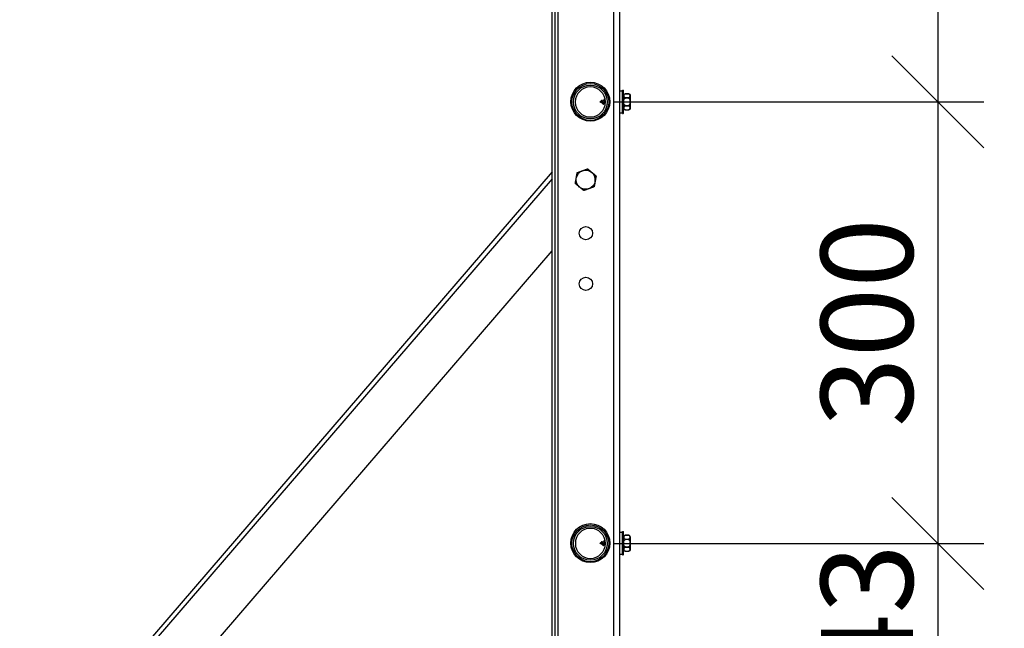
# Model space of a CAD drawing. Units: millimetres. Extents: x 28280 to 34580, y 37227 to 41682.
# Drawn here: x 31581 to 32116, y 40575 to 40905 of the extents above; entities that cross this region are included whole.
import ezdxf

# ---------------------------------------------------------------- set-up
doc = ezdxf.new("R2010")
doc.units = ezdxf.units.MM
doc.layers.add('Visible', color=7, linetype='Continuous', lineweight=35, true_color=0x22346e)
doc.styles.add('SPDS', font='CS_Gost2304.shx')
doc.dimstyles.new('1-20', dxfattribs={"dimscale": 100, "dimtxt": 2.5, "dimasz": 2.5, "dimexe": 1.25, "dimexo": 0.625, "dimtad": 1, "dimdec": 0, "dimlfac": 0.2, "dimrnd": 0.001, "dimdsep": 46, "dimtxsty": 'SPDS', "dimblk": 'OBLIQUE', "dimcen": 2.5, "dimdle": 2, "dimclrd": 256, "dimclre": 256, "dimadec": 0, "dimazin": 2, "dimtfac": 1, "dimtdec": 0, "dimtmove": 1, "dimatfit": 3, "dimldrblk": 'DOT', "dimfxl": 1.25, "dimtolj": 1, "dimtzin": 0, "dimlwd": -1, "dimlwe": -1, "dimarcsym": 0})

# ---------------------------------------------------------------- blocks, each defined once
blk = doc.blocks.new('_Oblique')
at = {"color": 0, "linetype": 'ByBlock', "lineweight": -2}
blk.add_line((-0.5, -0.5), (0.5, 0.5), dxfattribs=at)
blk = doc.blocks.new('*D19')
at = {"ltscale": 26.666667, "transparency": 16777216}
for p, q in [((32185.94, 41400.93), (32185.94, 40360.93)), ((31905.91, 41360.93), (32210.94, 41360.93)), ((31919.27, 40400.93), (32210.94, 40400.93))]:
    blk.add_line(p, q, dxfattribs=at)
at = {"layer": 'Defpoints', "color": 0, "ltscale": 26.666667, "transparency": 16777216}
for p in [(31893.41, 41360.93), (31906.77, 40400.93), (32185.94, 40400.93)]:
    blk.add_point(p, dxfattribs=at)
at = {"ltscale": 26.666667, "transparency": 16777216, "xscale": 50, "yscale": 50, "zscale": 50}
for p, rotation in [((32185.94, 41360.93), 90), ((32185.94, 40400.93), 270)]:
    blk.add_blockref('_Oblique', p, dxfattribs=dict(at, rotation=rotation))
at = {"color": 0, "lineweight": 15, "ltscale": 26.666667, "transparency": 16777216, "insert": (32146.51, 40880.93), "char_height": 50, "attachment_point": 5, "rotation": 90, "style": 'SPDS'}
blk.add_mtext('\\A1;1200', dxfattribs=at)
blk = doc.blocks.new('_Dot')
at = {"color": 0, "linetype": 'ByBlock', "lineweight": -2}
blk.add_line((-0.5, 0), (-1, 0), dxfattribs=at)
at = {"color": 0, "linetype": 'ByBlock', "const_width": 0.5}
blk.add_lwpolyline([(-0.25, 0, 1), (0.25, 0, 1)], format="xyb", close=True, dxfattribs=at)
blk = doc.blocks.new('*D22')
at = {"ltscale": 26.666667, "transparency": 16777216}
for p, q in [((32079.65, 40900.83), (32079.65, 40580.79)), ((31903.27, 40860.83), (32104.65, 40860.83)), ((31903.27, 40620.79), (32104.65, 40620.79))]:
    blk.add_line(p, q, dxfattribs=at)
at = {"layer": 'Defpoints', "color": 0, "ltscale": 26.666667, "transparency": 16777216}
for p in [(31890.77, 40860.83), (31890.77, 40620.79), (32079.65, 40620.79)]:
    blk.add_point(p, dxfattribs=at)
at = {"ltscale": 26.666667, "transparency": 16777216, "xscale": 50, "yscale": 50, "zscale": 50}
for p, rotation in [((32079.65, 40860.83), 90), ((32079.65, 40620.79), 270)]:
    blk.add_blockref('_Oblique', p, dxfattribs=dict(at, rotation=rotation))
at = {"color": 0, "lineweight": 15, "ltscale": 26.666667, "transparency": 16777216, "insert": (32041.12, 40740.81), "char_height": 50, "attachment_point": 5, "rotation": 90, "style": 'SPDS'}
blk.add_mtext('\\A1;300', dxfattribs=at)
blk = doc.blocks.new('*D23')
at = {"ltscale": 26.666667, "transparency": 16777216}
for p, q in [((32079.65, 40660.79), (32079.65, 40466.51)), ((31903.27, 40620.79), (32104.65, 40620.79)), ((31903.27, 40506.51), (32104.65, 40506.51))]:
    blk.add_line(p, q, dxfattribs=at)
at = {"layer": 'Defpoints', "color": 0, "ltscale": 26.666667, "transparency": 16777216}
for p in [(31890.77, 40620.79), (31890.77, 40506.51), (32079.65, 40506.51)]:
    blk.add_point(p, dxfattribs=at)
at = {"ltscale": 26.666667, "transparency": 16777216, "xscale": 50, "yscale": 50, "zscale": 50}
for p, rotation in [((32079.65, 40620.79), 90), ((32079.65, 40506.51), 270)]:
    blk.add_blockref('_Oblique', p, dxfattribs=dict(at, rotation=rotation))
at = {"color": 0, "lineweight": 15, "ltscale": 26.666667, "transparency": 16777216, "insert": (32041.12, 40563.65), "char_height": 50, "attachment_point": 5, "rotation": 90, "style": 'SPDS'}
blk.add_mtext('\\A1;143', dxfattribs=at)
blk = doc.blocks.new('*D25')
at = {"ltscale": 26.666667, "transparency": 16777216}
for p, q in [((32079.65, 41140.86), (32079.65, 40820.83)), ((31903.27, 41100.86), (32104.65, 41100.86)), ((31903.27, 40860.83), (32104.65, 40860.83))]:
    blk.add_line(p, q, dxfattribs=at)
at = {"layer": 'Defpoints', "color": 0, "ltscale": 26.666667, "transparency": 16777216}
for p in [(31890.77, 41100.86), (31890.77, 40860.83), (32079.65, 40860.83)]:
    blk.add_point(p, dxfattribs=at)
at = {"ltscale": 26.666667, "transparency": 16777216, "xscale": 50, "yscale": 50, "zscale": 50}
for p, rotation in [((32079.65, 41100.86), 90), ((32079.65, 40860.83), 270)]:
    blk.add_blockref('_Oblique', p, dxfattribs=dict(at, rotation=rotation))
at = {"color": 0, "lineweight": 15, "ltscale": 26.666667, "transparency": 16777216, "insert": (32041.12, 40980.84), "char_height": 50, "attachment_point": 5, "rotation": 90, "style": 'SPDS'}
blk.add_mtext('\\A1;300', dxfattribs=at)

msp = doc.modelspace()

# ---------------------------------------------------------------- linework, layer by layer
at = {"layer": 'Visible', "color": 159, "lineweight": 25, "true_color": 0x22346e}
for p, q in [((31873.17, 41360.93), (31873.17, 40456.93)), ((31903.57, 40400.93), (31903.57, 41360.93)), ((31906.77, 40400.93), (31906.77, 41360.93)), ((31869.97, 40460.13), (31869.97, 41357.73)), ((31871.57, 40460.13), (31871.57, 41357.73)), ((31898.61, 40862.47), (31898.74, 40862.47)), ((31900.44, 40863.29), (31900.6, 40863.29)), ((31901.1, 40862.5), (31901.23, 40862.5)), ((31906.82, 40854.8), (31906.82, 40866.86)), ((31906.82, 40866.86), (31908.25, 40866.86)), ((31908.25, 40866.86), (31908.25, 40854.8)), ((31908.3, 40854.48), (31908.3, 40867.18)), ((31908.3, 40867.18), (31908.56, 40867.18)), ((31908.56, 40867.18), (31908.56, 40854.48)), ((31908.82, 40866.92), (31908.56, 40867.18)), ((31908.82, 40854.73), (31908.82, 40866.92)), ((31909.88, 40865.15), (31909.88, 40865.15)), ((31911.44, 40865.15), (31909.88, 40865.15)), ((31909.88, 40865.15), (31911.44, 40865.15)), ((31909.88, 40862.87), (31909.88, 40863.11)), ((31909.88, 40863.11), (31911.44, 40863.11)), ((31911.44, 40862.87), (31909.88, 40862.87)), ((31911.44, 40865.15), (31911.44, 40865.15)), ((31911.44, 40862.87), (31911.44, 40863.11)), ((31896.22, 40860.98), (31896.51, 40861.1)), ((31896.22, 40860.67), (31896.22, 40860.98)), ((31896.22, 40860.67), (31897.3, 40860.23)), ((31896.51, 40861.1), (31896.66, 40861.36)), ((31897.34, 40861.44), (31898.21, 40861.8)), ((31897.73, 40859.6), (31897.99, 40859.6)), ((31898.13, 40859.88), (31898.84, 40859.59)), ((31900.63, 40859.15), (31900.86, 40859.15)), ((31909.88, 40858.55), (31909.88, 40858.78)), ((31909.88, 40858.78), (31911.44, 40858.78)), ((31911.44, 40858.55), (31909.88, 40858.55)), ((31911.44, 40858.55), (31911.44, 40858.78)), ((31912.48, 40860.83), (31912.5, 40860.83)), ((31906.82, 40854.8), (31908.25, 40854.8)), ((31908.3, 40854.48), (31908.56, 40854.48)), ((31908.82, 40854.73), (31908.56, 40854.48)), ((31909.88, 40856.5), (31909.88, 40856.51)), ((31909.88, 40856.51), (31911.44, 40856.51)), ((31909.88, 40856.5), (31911.44, 40856.5)), ((31911.44, 40856.5), (31911.44, 40856.51)), ((31869.97, 40822.71), (31580.51, 40486.42)), ((31869.97, 40819.03), (31583.48, 40486.2)), ((31612.81, 40481.03), (31869.97, 40779.78)), ((31906.82, 40614.83), (31906.82, 40626.9)), ((31906.82, 40626.9), (31908.26, 40626.9)), ((31908.26, 40626.9), (31908.26, 40614.83)), ((31908.31, 40614.52), (31908.31, 40627.22)), ((31908.31, 40627.22), (31908.56, 40627.22)), ((31908.56, 40627.22), (31908.56, 40614.52)), ((31908.82, 40626.96), (31908.56, 40627.22)), ((31908.82, 40614.77), (31908.82, 40626.96)), ((31896.51, 40621.14), (31896.66, 40621.4)), ((31897.34, 40621.48), (31898.21, 40621.84)), ((31898.61, 40622.51), (31898.75, 40622.51)), ((31900.44, 40623.33), (31900.6, 40623.33)), ((31901.11, 40622.54), (31901.23, 40622.54)), ((31909.88, 40625.19), (31909.88, 40625.19)), ((31911.44, 40625.19), (31909.88, 40625.19)), ((31909.88, 40625.19), (31911.44, 40625.19)), ((31909.88, 40622.91), (31909.88, 40623.15)), ((31909.88, 40623.15), (31911.44, 40623.15)), ((31911.44, 40622.91), (31909.88, 40622.91)), ((31911.44, 40625.19), (31911.44, 40625.19)), ((31911.44, 40622.91), (31911.44, 40623.15)), ((31896.22, 40621.02), (31896.51, 40621.14)), ((31896.22, 40620.71), (31896.22, 40621.02)), ((31896.22, 40620.71), (31897.3, 40620.26)), ((31897.74, 40619.64), (31897.99, 40619.64)), ((31898.13, 40619.92), (31898.84, 40619.63)), ((31900.64, 40619.19), (31900.86, 40619.19)), ((31909.88, 40618.59), (31909.88, 40618.82)), ((31909.88, 40618.82), (31911.44, 40618.82)), ((31911.44, 40618.59), (31909.88, 40618.59)), ((31909.88, 40616.54), (31909.88, 40616.55)), ((31909.88, 40616.55), (31911.44, 40616.55)), ((31909.88, 40616.54), (31911.44, 40616.54)), ((31911.44, 40618.59), (31911.44, 40618.82)), ((31911.44, 40616.54), (31911.44, 40616.55)), ((31912.49, 40620.87), (31912.5, 40620.87)), ((31906.82, 40614.83), (31908.26, 40614.83)), ((31908.31, 40614.52), (31908.56, 40614.52)), ((31908.82, 40614.77), (31908.56, 40614.52))]:
    msp.add_line(p, q, dxfattribs=at)
for centre, radius in [((31890.77, 40860.93), 10.6), ((31890.76, 40860.76), 10), ((31890.76, 40860.76), 9.2), ((31888.37, 40789.41), 3.6), ((31888.37, 40761.89), 3.6), ((31890.77, 40620.93), 10.6), ((31890.77, 40620.79), 10), ((31890.77, 40620.79), 9.2)]:
    msp.add_circle(centre, radius, dxfattribs=at)
at = {"layer": 'Visible', "color": 159, "lineweight": 25, "true_color": 0x22346e, "extrusion": (0, 0, -1)}
for centre in [(-31890.76, 40860.76), (-31890.77, 40620.79)]:
    msp.add_circle(centre, 8.16, dxfattribs=at)
for centre, radius, start, end in [((-31906.82, 40866.81), 0.0513, 0, 90), ((-31908.25, 40866.81), 0.0513, 90, 180), ((-31909.88, 40864.05), 1.1, 15.8516, 90), ((-31911.44, 40864.05), 1.1, 90, 161.9607), ((-31896.29, 40860.83), 0.168, 292.5, 67.5), ((-31909.88, 40857.6), 1.1, 270, 344.1484), ((-31911.44, 40857.6), 1.1, 198.0393, 270), ((-31906.82, 40854.85), 0.0513, 270, 0), ((-31908.25, 40854.85), 0.0513, 180, 270), ((-31888.24, 40818.49), 5.2, 310, 10), ((-31888.24, 40818.49), 5.2, 10, 70), ((-31888.24, 40818.49), 5.2, 70, 130), ((-31888.24, 40818.49), 5.2, 250, 310), ((-31888.24, 40818.49), 5.2, 190, 250), ((-31906.82, 40626.85), 0.0513, 0, 90), ((-31908.26, 40626.85), 0.0513, 90, 180), ((-31909.88, 40624.09), 1.1, 15.8516, 90), ((-31911.44, 40624.09), 1.1, 90, 161.9607), ((-31896.29, 40620.87), 0.168, 292.5, 67.5), ((-31909.88, 40617.64), 1.1, 270, 344.1484), ((-31911.44, 40617.64), 1.1, 198.0393, 270), ((-31906.82, 40614.89), 0.0513, 270, 0), ((-31908.26, 40614.89), 0.0513, 180, 270)]:
    msp.add_arc(centre, radius, start, end, dxfattribs=at)
at = {"layer": 'Visible', "color": 159, "lineweight": 25, "true_color": 0x22346e}
msp.add_arc((31888.24, 40818.49), 5.2, 350, 50, dxfattribs=at)
for points in [[(31898.16, 40861.79), (31898.28, 40861.99), (31898.41, 40862.19), (31898.53, 40862.4)], [(31900.67, 40863.22), (31900.83, 40862.95), (31900.99, 40862.68), (31901.16, 40862.42)], [(31897.62, 40859.7), (31897.49, 40859.92), (31897.37, 40860.13), (31897.23, 40860.33)], [(31897.26, 40861.54), (31897.31, 40861.48), (31897.36, 40861.42), (31897.41, 40861.36)], [(31897.41, 40861.36), (31897.41, 40861.36), (31897.41, 40861.36), (31897.41, 40861.36)], [(31897.41, 40861.36), (31897.42, 40861.34), (31897.43, 40861.33), (31897.44, 40861.32)], [(31898.21, 40859.85), (31898.16, 40859.79), (31898.12, 40859.73), (31898.08, 40859.66)], [(31901.14, 40858.68), (31901.03, 40858.86), (31900.92, 40859.05), (31900.8, 40859.24)], [(31897.26, 40621.58), (31897.31, 40621.52), (31897.36, 40621.46), (31897.41, 40621.4)], [(31897.41, 40621.4), (31897.41, 40621.4), (31897.41, 40621.4), (31897.41, 40621.4)], [(31897.41, 40621.4), (31897.42, 40621.38), (31897.43, 40621.37), (31897.44, 40621.36)], [(31898.16, 40621.82), (31898.29, 40622.03), (31898.41, 40622.23), (31898.53, 40622.44)], [(31900.68, 40623.26), (31900.84, 40622.99), (31901, 40622.72), (31901.16, 40622.45)], [(31897.62, 40619.74), (31897.49, 40619.96), (31897.37, 40620.17), (31897.23, 40620.37)], [(31898.21, 40619.89), (31898.16, 40619.83), (31898.12, 40619.77), (31898.08, 40619.7)], [(31901.15, 40618.72), (31901.03, 40618.9), (31900.92, 40619.09), (31900.81, 40619.28)]]:
    msp.add_open_spline(points, degree=3, dxfattribs=at)
for points, knots in [([(31898.85, 40861.85), (31898.84, 40861.88), (31898.81, 40862.07), (31898.7, 40862.45), (31898.6, 40862.52), (31898.53, 40862.4)], [0.61871114, 0.61871114, 0.61871114, 0.61871114, 0.625, 0.65625, 0.71468559, 0.71468559, 0.71468559, 0.71468559]), ([(31901.16, 40862.42), (31901.16, 40862.41), (31901.17, 40862.4), (31901.21, 40862.32), (31901.25, 40862.21), (31901.29, 40862.07), (31901.29, 40862.06), (31901.29, 40862.05)], [-2.84134786, -2.84134786, -2.84134786, -2.84134786, -2.83353028, -2.83353028, -2.76270469, -2.76270469, -2.75916168, -2.75916168, -2.75916168, -2.75916168]), ([(31909.88, 40865.15), (31909.81, 40865.15), (31909.73, 40865.14), (31909.58, 40865.11), (31909.5, 40865.08), (31909.34, 40865), (31909.26, 40864.93), (31909, 40864.66), (31908.95, 40864.37), (31908.95, 40864.13), (31908.95, 40863.89), (31909, 40863.6), (31909.26, 40863.32), (31909.34, 40863.25), (31909.5, 40863.18), (31909.58, 40863.15), (31909.73, 40863.11), (31909.81, 40863.11), (31909.88, 40863.11)], [-0.2887849, -0.2887849, -0.2887849, -0.2887849, -0.2628558, -0.2628558, -0.2305005, -0.2305005, -0.1803862, -0.1803862, 0, 0, 0, 0.1803862, 0.1803862, 0.2305005, 0.2305005, 0.2628558, 0.2628558, 0.2887849, 0.2887849, 0.2887849, 0.2887849]), ([(31909.88, 40858.78), (31909.81, 40858.78), (31909.73, 40858.8), (31909.58, 40858.86), (31909.5, 40858.92), (31909.34, 40859.08), (31909.26, 40859.22), (31909, 40859.77), (31908.95, 40860.35), (31908.95, 40860.83), (31908.95, 40861.31), (31909, 40861.88), (31909.26, 40862.44), (31909.34, 40862.58), (31909.5, 40862.73), (31909.58, 40862.79), (31909.73, 40862.85), (31909.81, 40862.87), (31909.88, 40862.87)], [0.8663547, 0.8663547, 0.8663547, 0.8663547, 0.8922838, 0.8922838, 0.9246391, 0.9246391, 0.9747534, 0.9747534, 1.1551396, 1.1551396, 1.1551396, 1.3355258, 1.3355258, 1.3856401, 1.3856401, 1.4179954, 1.4179954, 1.4439245, 1.4439245, 1.4439245, 1.4439245]), ([(31911.44, 40863.11), (31911.51, 40863.11), (31911.59, 40863.11), (31911.73, 40863.15), (31911.82, 40863.18), (31911.97, 40863.25), (31912.06, 40863.32), (31912.32, 40863.6), (31912.37, 40863.89), (31912.37, 40864.37), (31912.32, 40864.66), (31912.06, 40864.93), (31911.97, 40865), (31911.82, 40865.08), (31911.73, 40865.11), (31911.59, 40865.14), (31911.51, 40865.15), (31911.44, 40865.15)], [-0.8663547, -0.8663547, -0.8663547, -0.8663547, -0.8404256, -0.8404256, -0.8080703, -0.8080703, -0.757956, -0.757956, -0.5775698, -0.5775698, -0.3971836, -0.3971836, -0.3470693, -0.3470693, -0.314714, -0.314714, -0.2887849, -0.2887849, -0.2887849, -0.2887849]), ([(31911.44, 40862.87), (31911.51, 40862.87), (31911.59, 40862.85), (31911.73, 40862.79), (31911.82, 40862.73), (31911.97, 40862.58), (31912.06, 40862.44), (31912.32, 40861.88), (31912.37, 40861.31), (31912.37, 40860.35), (31912.32, 40859.77), (31912.06, 40859.22), (31911.97, 40859.08), (31911.82, 40858.92), (31911.73, 40858.86), (31911.59, 40858.8), (31911.51, 40858.78), (31911.44, 40858.78)], [0.2887849, 0.2887849, 0.2887849, 0.2887849, 0.314714, 0.314714, 0.3470693, 0.3470693, 0.3971836, 0.3971836, 0.5775698, 0.5775698, 0.757956, 0.757956, 0.8080703, 0.8080703, 0.8404256, 0.8404256, 0.8663547, 0.8663547, 0.8663547, 0.8663547]), ([(31912.48, 40860.83), (31912.48, 40861.29), (31912.48, 40861.76), (31912.48, 40862.19), (31912.48, 40862.62), (31912.48, 40863.02), (31912.48, 40863.35), (31912.48, 40863.68), (31912.48, 40863.94), (31912.48, 40864.12), (31912.48, 40864.3), (31912.48, 40864.39), (31912.48, 40864.39)], [0, 0, 0, 0, 0.0625, 0.0625, 0.0625, 0.125, 0.125, 0.125, 0.1875, 0.1875, 0.1875, 0.25, 0.25, 0.25, 0.25]), ([(31912.48, 40864.39), (31912.49, 40864.38), (31912.49, 40864.37), (31912.49, 40864.35), (31912.49, 40864.34), (31912.5, 40864.33), (31912.5, 40864.32), (31912.5, 40864.32), (31912.5, 40864.32), (31912.5, 40864.32), (31912.5, 40864.32), (31912.5, 40864.32)], [0, 0, 0, 0, 0.004952372, 0.004952372, 0.007483073, 0.007483073, 0.009380438, 0.009380438, 0.009736041, 0.009736041, 0.00976939, 0.00976939, 0.00976939, 0.00976939]), ([(31912.5, 40864.32), (31912.5, 40864.3), (31912.5, 40864.3), (31912.5, 40864.26), (31912.5, 40864.23), (31912.5, 40864.09), (31912.5, 40863.93), (31912.5, 40863.5), (31912.5, 40863.24), (31912.5, 40862.63), (31912.5, 40862.29), (31912.5, 40861.58), (31912.5, 40861.2), (31912.5, 40860.83)], [0, 0, 0, 0, 0.0592111, 0.0592111, 0.1173547, 0.1173547, 0.2588585, 0.2588585, 0.4004791, 0.4004791, 0.5424792, 0.5424792, 0.6821242, 0.6821242, 0.6821242, 0.6821242]), ([(31912.5, 40864.32), (31912.5, 40864.32), (31912.5, 40864.32), (31912.5, 40864.32), (31912.5, 40864.32), (31912.5, 40864.32), (31912.5, 40864.32), (31912.5, 40864.32), (31912.5, 40864.31), (31912.5, 40864.31), (31912.5, 40864.31), (31912.5, 40864.31), (31912.5, 40864.3), (31912.5, 40864.24), (31912.5, 40864.15), (31912.5, 40863.86), (31912.5, 40863.65), (31912.5, 40863.13), (31912.5, 40862.83), (31912.5, 40862.16), (31912.5, 40861.8), (31912.5, 40861.23), (31912.5, 40861.03), (31912.5, 40860.83)], [0.0489245, 0.0489245, 0.0489245, 0.0489245, 0.0491734, 0.0491734, 0.0496672, 0.0496672, 0.0511483, 0.0511483, 0.0555919, 0.0555919, 0.0689241, 0.0689241, 0.1089566, 0.1089566, 0.2300529, 0.2300529, 0.3724873, 0.3724873, 0.5144475, 0.5144475, 0.6561762, 0.6561762, 0.7309785, 0.7309785, 0.7309785, 0.7309785]), ([(31897.23, 40860.33), (31897.2, 40860.37), (31897.17, 40860.42), (31897.11, 40860.54), (31897.07, 40860.61), (31897.02, 40860.71), (31896.99, 40860.76), (31896.94, 40860.85), (31896.92, 40860.88), (31896.88, 40860.94), (31896.87, 40860.96), (31896.83, 40861.01), (31896.81, 40861.03), (31896.77, 40861.06), (31896.75, 40861.08), (31896.71, 40861.1), (31896.69, 40861.11), (31896.66, 40861.12), (31896.64, 40861.12), (31896.6, 40861.13), (31896.57, 40861.12), (31896.55, 40861.11), (31896.54, 40861.11), (31896.53, 40861.11), (31896.53, 40861.11), (31896.52, 40861.11), (31896.52, 40861.11), (31896.52, 40861.1), (31896.51, 40861.1), (31896.51, 40861.1)], [1.1360946, 1.1360946, 1.1360946, 1.1360946, 1.157063, 1.157063, 1.1821362, 1.1821362, 1.2043611, 1.2043611, 1.222327, 1.222327, 1.2344967, 1.2344967, 1.2482336, 1.2482336, 1.2616912, 1.2616912, 1.2748931, 1.2748931, 1.2854877, 1.2854877, 1.2959507, 1.2959507, 1.2980905, 1.2980905, 1.2996264, 1.2996264, 1.300771, 1.300771, 1.3019672, 1.3019672, 1.3019672, 1.3019672]), ([(31896.78, 40861.51), (31896.76, 40861.49), (31896.74, 40861.46), (31896.7, 40861.41), (31896.68, 40861.39), (31896.66, 40861.36)], [-0.02607191, -0.02607191, -0.02607191, -0.02607191, -0.01303196, -0.01303196, 0, 0, 0, 0]), ([(31896.88, 40861.64), (31896.87, 40861.63), (31896.85, 40861.61), (31896.81, 40861.56), (31896.8, 40861.54), (31896.78, 40861.51)], [0, 0, 0, 0, 0.01237365, 0.01237365, 0.02475383, 0.02475383, 0.02475383, 0.02475383]), ([(31897.73, 40859.6), (31897.68, 40859.6), (31897.56, 40859.75), (31897.33, 40860.57), (31897.12, 40861.36), (31896.96, 40861.62), (31896.91, 40861.64), (31896.88, 40861.64)], [0.8800674, 0.8800674, 0.8800674, 0.8800674, 0.90625, 0.9375, 0.9765625, 0.984375, 0.9934078, 0.9934078, 0.9934078, 0.9934078]), ([(31897.28, 40861.51), (31897.26, 40861.54), (31897.24, 40861.56), (31897.2, 40861.6), (31897.17, 40861.61), (31897.07, 40861.64), (31896.98, 40861.64), (31896.88, 40861.64)], [0, 0, 0, 0, 0.0001898079, 0.0001898079, 0.0003796158, 0.0003796158, 0.0007592317, 0.0007592317, 0.0007592317, 0.0007592317]), ([(31898.08, 40859.66), (31898.06, 40859.64), (31897.98, 40859.55), (31897.82, 40859.71), (31897.58, 40860.57), (31897.4, 40861.29), (31897.28, 40861.51), (31897.28, 40861.51)], [0.8650712, 0.8650712, 0.8650712, 0.8650712, 0.875, 0.90625, 0.9375, 0.9765625, 0.9776412, 0.9776412, 0.9776412, 0.9776412]), ([(31897.41, 40861.36), (31897.4, 40861.37), (31897.39, 40861.38), (31897.38, 40861.39), (31897.38, 40861.39), (31897.37, 40861.4), (31897.37, 40861.4), (31897.37, 40861.41), (31897.36, 40861.41), (31897.36, 40861.42), (31897.34, 40861.44), (31897.33, 40861.45), (31897.31, 40861.47), (31897.3, 40861.49), (31897.29, 40861.5), (31897.28, 40861.51)], [0.000055322, 0.000055322, 0.000055322, 0.000055322, 0.0001155011, 0.0001155011, 0.0001155011, 0.0001470534, 0.0001470534, 0.0001470534, 0.0001848017, 0.0001848017, 0.0001848017, 0.0002887941, 0.0002887941, 0.0002887941, 0.0003696034, 0.0003696034, 0.0003696034, 0.0003696034]), ([(31897.44, 40861.32), (31897.45, 40861.3), (31897.47, 40861.27), (31897.51, 40861.21), (31897.53, 40861.17), (31897.57, 40861.08), (31897.59, 40861.03), (31897.65, 40860.9), (31897.68, 40860.81), (31897.74, 40860.66), (31897.76, 40860.6), (31897.83, 40860.43), (31897.86, 40860.32), (31897.94, 40860.14), (31897.98, 40860.06), (31898.05, 40859.94), (31898.09, 40859.9), (31898.13, 40859.88)], [0.0036138, 0.0036138, 0.0036138, 0.0036138, 0.0211321, 0.0211321, 0.042077, 0.042077, 0.0625759, 0.0625759, 0.0986595, 0.0986595, 0.1231522, 0.1231522, 0.1676627, 0.1676627, 0.2127153, 0.2127153, 0.2606048, 0.2606048, 0.2606048, 0.2606048]), ([(31898.87, 40859.83), (31898.85, 40859.91), (31898.83, 40859.99), (31898.79, 40860.14), (31898.77, 40860.21), (31898.72, 40860.43), (31898.68, 40860.58), (31898.62, 40860.87), (31898.58, 40861.02), (31898.51, 40861.29), (31898.48, 40861.41), (31898.4, 40861.62), (31898.37, 40861.7), (31898.31, 40861.77), (31898.3, 40861.79), (31898.26, 40861.81), (31898.23, 40861.82), (31898.21, 40861.8)], [0.4751211, 0.4751211, 0.4751211, 0.4751211, 0.5158459, 0.5158459, 0.5462195, 0.5462195, 0.6054124, 0.6054124, 0.6577327, 0.6577327, 0.7071858, 0.7071858, 0.7591247, 0.7591247, 0.7850336, 0.7850336, 0.821126, 0.821126, 0.821126, 0.821126]), ([(31900.8, 40859.24), (31900.78, 40859.29), (31900.75, 40859.35), (31900.71, 40859.47), (31900.7, 40859.5), (31900.69, 40859.53)], [-0.3822833, -0.3822833, -0.3822833, -0.3822833, -0.32590001, -0.32590001, -0.30506579, -0.30506579, -0.30506579, -0.30506579]), ([(31909.88, 40858.55), (31909.81, 40858.55), (31909.73, 40858.54), (31909.58, 40858.51), (31909.5, 40858.48), (31909.34, 40858.4), (31909.26, 40858.33), (31909, 40858.06), (31908.95, 40857.77), (31908.95, 40857.53), (31908.95, 40857.29), (31909, 40857), (31909.26, 40856.72), (31909.34, 40856.65), (31909.5, 40856.58), (31909.58, 40856.55), (31909.73, 40856.52), (31909.81, 40856.51), (31909.88, 40856.51)], [-0.2887849, -0.2887849, -0.2887849, -0.2887849, -0.2628558, -0.2628558, -0.2305005, -0.2305005, -0.1803862, -0.1803862, 0, 0, 0, 0.1803862, 0.1803862, 0.2305005, 0.2305005, 0.2628558, 0.2628558, 0.2887849, 0.2887849, 0.2887849, 0.2887849]), ([(31911.44, 40856.51), (31911.51, 40856.51), (31911.59, 40856.52), (31911.73, 40856.55), (31911.82, 40856.58), (31911.97, 40856.65), (31912.06, 40856.72), (31912.32, 40857), (31912.37, 40857.29), (31912.37, 40857.77), (31912.32, 40858.06), (31912.06, 40858.33), (31911.97, 40858.4), (31911.82, 40858.48), (31911.73, 40858.51), (31911.59, 40858.54), (31911.51, 40858.55), (31911.44, 40858.55)], [-0.8663547, -0.8663547, -0.8663547, -0.8663547, -0.8404256, -0.8404256, -0.8080703, -0.8080703, -0.757956, -0.757956, -0.5775698, -0.5775698, -0.3971836, -0.3971836, -0.3470693, -0.3470693, -0.314714, -0.314714, -0.2887849, -0.2887849, -0.2887849, -0.2887849]), ([(31912.48, 40857.26), (31912.48, 40857.26), (31912.48, 40857.36), (31912.48, 40857.53), (31912.48, 40857.71), (31912.48, 40857.98), (31912.48, 40858.31), (31912.48, 40858.64), (31912.48, 40859.03), (31912.48, 40859.46), (31912.48, 40859.89), (31912.48, 40860.36), (31912.48, 40860.83)], [0.75, 0.75, 0.75, 0.75, 0.8125, 0.8125, 0.8125, 0.875, 0.875, 0.875, 0.9375, 0.9375, 0.9375, 1, 1, 1, 1]), ([(31912.5, 40857.34), (31912.5, 40857.34), (31912.5, 40857.34), (31912.5, 40857.34), (31912.5, 40857.34), (31912.5, 40857.34), (31912.5, 40857.34), (31912.5, 40857.34), (31912.5, 40857.34), (31912.5, 40857.34), (31912.5, 40857.34), (31912.5, 40857.34), (31912.5, 40857.33), (31912.49, 40857.31), (31912.49, 40857.29), (31912.48, 40857.27), (31912.48, 40857.27), (31912.48, 40857.26)], [0.68166055, 0.68166055, 0.68166055, 0.68166055, 0.68183104, 0.68183104, 0.68204652, 0.68204652, 0.68210039, 0.68210039, 0.68212733, 0.68212733, 0.6821408, 0.6821408, 0.68425536, 0.68425536, 0.6911925, 0.6911925, 0.69191736, 0.69191736, 0.69191736, 0.69191736]), ([(31912.5, 40860.83), (31912.5, 40860.46), (31912.5, 40860.08), (31912.5, 40859.37), (31912.5, 40859.02), (31912.5, 40858.42), (31912.5, 40858.15), (31912.5, 40857.73), (31912.5, 40857.57), (31912.5, 40857.42), (31912.5, 40857.39), (31912.5, 40857.36), (31912.5, 40857.35), (31912.5, 40857.35), (31912.5, 40857.34), (31912.5, 40857.34), (31912.5, 40857.34), (31912.5, 40857.34), (31912.5, 40857.34), (31912.5, 40857.34), (31912.5, 40857.34), (31912.5, 40857.34), (31912.5, 40857.34), (31912.5, 40857.34), (31912.5, 40857.34), (31912.5, 40857.34), (31912.5, 40857.34), (31912.5, 40857.34)], [0, 0, 0, 0, 0.1396449, 0.1396449, 0.281645, 0.281645, 0.4232656, 0.4232656, 0.5647693, 0.5647693, 0.6242003, 0.6242003, 0.6537551, 0.6537551, 0.6682662, 0.6682662, 0.6753678, 0.6753678, 0.6788404, 0.6788404, 0.6805381, 0.6805381, 0.6814, 0.6814, 0.681831, 0.681831, 0.6819095, 0.6819095, 0.6819095, 0.6819095]), ([(31896.78, 40621.55), (31896.76, 40621.53), (31896.74, 40621.5), (31896.7, 40621.45), (31896.68, 40621.43), (31896.66, 40621.4)], [-0.02607191, -0.02607191, -0.02607191, -0.02607191, -0.01303196, -0.01303196, 0, 0, 0, 0]), ([(31896.89, 40621.68), (31896.87, 40621.67), (31896.85, 40621.64), (31896.82, 40621.6), (31896.8, 40621.58), (31896.78, 40621.55)], [0, 0, 0, 0, 0.01237365, 0.01237365, 0.02475383, 0.02475383, 0.02475383, 0.02475383]), ([(31897.74, 40619.64), (31897.68, 40619.64), (31897.56, 40619.79), (31897.33, 40620.61), (31897.12, 40621.4), (31896.96, 40621.66), (31896.91, 40621.68), (31896.89, 40621.68)], [0.8800674, 0.8800674, 0.8800674, 0.8800674, 0.90625, 0.9375, 0.9765625, 0.984375, 0.9934078, 0.9934078, 0.9934078, 0.9934078]), ([(31897.28, 40621.55), (31897.26, 40621.58), (31897.25, 40621.6), (31897.2, 40621.64), (31897.17, 40621.65), (31897.07, 40621.68), (31896.98, 40621.68), (31896.89, 40621.68)], [0, 0, 0, 0, 0.0001898079, 0.0001898079, 0.0003796158, 0.0003796158, 0.0007592317, 0.0007592317, 0.0007592317, 0.0007592317]), ([(31898.08, 40619.7), (31898.06, 40619.67), (31897.98, 40619.59), (31897.83, 40619.75), (31897.59, 40620.61), (31897.4, 40621.33), (31897.28, 40621.55), (31897.28, 40621.55)], [0.8650712, 0.8650712, 0.8650712, 0.8650712, 0.875, 0.90625, 0.9375, 0.9765625, 0.9776412, 0.9776412, 0.9776412, 0.9776412]), ([(31897.41, 40621.4), (31897.4, 40621.41), (31897.39, 40621.42), (31897.38, 40621.42), (31897.38, 40621.43), (31897.38, 40621.43), (31897.37, 40621.44), (31897.37, 40621.45), (31897.36, 40621.45), (31897.36, 40621.46), (31897.34, 40621.48), (31897.33, 40621.49), (31897.31, 40621.51), (31897.3, 40621.53), (31897.29, 40621.54), (31897.28, 40621.55)], [0.000055322, 0.000055322, 0.000055322, 0.000055322, 0.0001155011, 0.0001155011, 0.0001155011, 0.0001470534, 0.0001470534, 0.0001470534, 0.0001848017, 0.0001848017, 0.0001848017, 0.0002887941, 0.0002887941, 0.0002887941, 0.0003696034, 0.0003696034, 0.0003696034, 0.0003696034]), ([(31897.44, 40621.36), (31897.46, 40621.34), (31897.47, 40621.31), (31897.51, 40621.25), (31897.53, 40621.21), (31897.57, 40621.12), (31897.59, 40621.07), (31897.65, 40620.94), (31897.68, 40620.85), (31897.74, 40620.7), (31897.76, 40620.64), (31897.83, 40620.47), (31897.87, 40620.36), (31897.94, 40620.18), (31897.98, 40620.1), (31898.06, 40619.98), (31898.09, 40619.94), (31898.13, 40619.92)], [0.0036138, 0.0036138, 0.0036138, 0.0036138, 0.0211321, 0.0211321, 0.042077, 0.042077, 0.0625759, 0.0625759, 0.0986595, 0.0986595, 0.1231522, 0.1231522, 0.1676627, 0.1676627, 0.2127153, 0.2127153, 0.2606048, 0.2606048, 0.2606048, 0.2606048]), ([(31898.87, 40619.87), (31898.85, 40619.95), (31898.83, 40620.03), (31898.79, 40620.18), (31898.77, 40620.25), (31898.72, 40620.47), (31898.69, 40620.62), (31898.62, 40620.91), (31898.58, 40621.06), (31898.51, 40621.33), (31898.48, 40621.45), (31898.4, 40621.66), (31898.37, 40621.74), (31898.32, 40621.81), (31898.3, 40621.83), (31898.26, 40621.85), (31898.23, 40621.85), (31898.21, 40621.84)], [0.4751211, 0.4751211, 0.4751211, 0.4751211, 0.5158459, 0.5158459, 0.5462195, 0.5462195, 0.6054124, 0.6054124, 0.6577327, 0.6577327, 0.7071858, 0.7071858, 0.7591247, 0.7591247, 0.7850336, 0.7850336, 0.821126, 0.821126, 0.821126, 0.821126]), ([(31898.85, 40621.89), (31898.85, 40621.92), (31898.81, 40622.11), (31898.7, 40622.49), (31898.6, 40622.56), (31898.53, 40622.44)], [0.61871114, 0.61871114, 0.61871114, 0.61871114, 0.625, 0.65625, 0.71468559, 0.71468559, 0.71468559, 0.71468559]), ([(31901.16, 40622.45), (31901.16, 40622.45), (31901.17, 40622.44), (31901.21, 40622.36), (31901.25, 40622.25), (31901.29, 40622.11), (31901.29, 40622.1), (31901.3, 40622.09)], [-2.84134786, -2.84134786, -2.84134786, -2.84134786, -2.83353028, -2.83353028, -2.76270469, -2.76270469, -2.75916168, -2.75916168, -2.75916168, -2.75916168]), ([(31909.88, 40625.19), (31909.81, 40625.19), (31909.73, 40625.18), (31909.58, 40625.15), (31909.5, 40625.12), (31909.34, 40625.04), (31909.26, 40624.97), (31909, 40624.69), (31908.95, 40624.41), (31908.95, 40624.17), (31908.95, 40623.93), (31909, 40623.64), (31909.26, 40623.36), (31909.34, 40623.29), (31909.5, 40623.22), (31909.58, 40623.18), (31909.73, 40623.15), (31909.81, 40623.15), (31909.88, 40623.15)], [-0.2887849, -0.2887849, -0.2887849, -0.2887849, -0.2628558, -0.2628558, -0.2305005, -0.2305005, -0.1803862, -0.1803862, 0, 0, 0, 0.1803862, 0.1803862, 0.2305005, 0.2305005, 0.2628558, 0.2628558, 0.2887849, 0.2887849, 0.2887849, 0.2887849]), ([(31909.88, 40618.82), (31909.81, 40618.82), (31909.73, 40618.84), (31909.58, 40618.9), (31909.5, 40618.96), (31909.34, 40619.12), (31909.26, 40619.25), (31909, 40619.81), (31908.95, 40620.39), (31908.95, 40620.87), (31908.95, 40621.35), (31909, 40621.92), (31909.26, 40622.48), (31909.34, 40622.62), (31909.5, 40622.77), (31909.58, 40622.83), (31909.73, 40622.89), (31909.81, 40622.91), (31909.88, 40622.91)], [0.8663547, 0.8663547, 0.8663547, 0.8663547, 0.8922838, 0.8922838, 0.9246391, 0.9246391, 0.9747534, 0.9747534, 1.1551396, 1.1551396, 1.1551396, 1.3355258, 1.3355258, 1.3856401, 1.3856401, 1.4179954, 1.4179954, 1.4439245, 1.4439245, 1.4439245, 1.4439245]), ([(31911.44, 40623.15), (31911.51, 40623.15), (31911.59, 40623.15), (31911.73, 40623.18), (31911.82, 40623.22), (31911.97, 40623.29), (31912.06, 40623.36), (31912.32, 40623.64), (31912.37, 40623.93), (31912.37, 40624.41), (31912.32, 40624.69), (31912.06, 40624.97), (31911.97, 40625.04), (31911.82, 40625.12), (31911.73, 40625.15), (31911.59, 40625.18), (31911.51, 40625.19), (31911.44, 40625.19)], [-0.8663547, -0.8663547, -0.8663547, -0.8663547, -0.8404256, -0.8404256, -0.8080703, -0.8080703, -0.757956, -0.757956, -0.5775698, -0.5775698, -0.3971836, -0.3971836, -0.3470693, -0.3470693, -0.314714, -0.314714, -0.2887849, -0.2887849, -0.2887849, -0.2887849]), ([(31911.44, 40622.91), (31911.51, 40622.91), (31911.59, 40622.89), (31911.73, 40622.83), (31911.82, 40622.77), (31911.97, 40622.62), (31912.06, 40622.48), (31912.32, 40621.92), (31912.37, 40621.35), (31912.37, 40620.39), (31912.32, 40619.81), (31912.06, 40619.25), (31911.97, 40619.12), (31911.82, 40618.96), (31911.73, 40618.9), (31911.59, 40618.84), (31911.51, 40618.82), (31911.44, 40618.82)], [0.2887849, 0.2887849, 0.2887849, 0.2887849, 0.314714, 0.314714, 0.3470693, 0.3470693, 0.3971836, 0.3971836, 0.5775698, 0.5775698, 0.757956, 0.757956, 0.8080703, 0.8080703, 0.8404256, 0.8404256, 0.8663547, 0.8663547, 0.8663547, 0.8663547]), ([(31912.49, 40620.87), (31912.49, 40621.33), (31912.49, 40621.8), (31912.49, 40622.23), (31912.49, 40622.66), (31912.49, 40623.06), (31912.49, 40623.39), (31912.49, 40623.72), (31912.49, 40623.98), (31912.49, 40624.16), (31912.49, 40624.34), (31912.49, 40624.43), (31912.49, 40624.43)], [0, 0, 0, 0, 0.0625, 0.0625, 0.0625, 0.125, 0.125, 0.125, 0.1875, 0.1875, 0.1875, 0.25, 0.25, 0.25, 0.25]), ([(31912.49, 40624.43), (31912.49, 40624.42), (31912.49, 40624.41), (31912.5, 40624.39), (31912.5, 40624.38), (31912.5, 40624.37), (31912.5, 40624.36), (31912.5, 40624.36), (31912.5, 40624.36), (31912.5, 40624.35), (31912.5, 40624.35), (31912.5, 40624.35)], [0, 0, 0, 0, 0.004952372, 0.004952372, 0.007483073, 0.007483073, 0.009380438, 0.009380438, 0.009736041, 0.009736041, 0.00976939, 0.00976939, 0.00976939, 0.00976939]), ([(31912.5, 40624.35), (31912.5, 40624.34), (31912.5, 40624.34), (31912.5, 40624.3), (31912.5, 40624.27), (31912.5, 40624.13), (31912.5, 40623.97), (31912.5, 40623.54), (31912.5, 40623.28), (31912.5, 40622.67), (31912.5, 40622.33), (31912.5, 40621.62), (31912.5, 40621.24), (31912.5, 40620.87)], [0, 0, 0, 0, 0.0592111, 0.0592111, 0.1173547, 0.1173547, 0.2588585, 0.2588585, 0.4004791, 0.4004791, 0.5424792, 0.5424792, 0.6821242, 0.6821242, 0.6821242, 0.6821242]), ([(31912.5, 40624.35), (31912.5, 40624.35), (31912.5, 40624.35), (31912.5, 40624.35), (31912.5, 40624.35), (31912.5, 40624.35), (31912.5, 40624.35), (31912.5, 40624.35), (31912.5, 40624.35), (31912.5, 40624.35), (31912.5, 40624.35), (31912.5, 40624.35), (31912.5, 40624.34), (31912.5, 40624.28), (31912.5, 40624.19), (31912.5, 40623.9), (31912.5, 40623.69), (31912.5, 40623.17), (31912.5, 40622.87), (31912.5, 40622.2), (31912.5, 40621.84), (31912.5, 40621.27), (31912.5, 40621.07), (31912.5, 40620.87)], [0.0489245, 0.0489245, 0.0489245, 0.0489245, 0.0491734, 0.0491734, 0.0496672, 0.0496672, 0.0511483, 0.0511483, 0.0555919, 0.0555919, 0.0689241, 0.0689241, 0.1089566, 0.1089566, 0.2300529, 0.2300529, 0.3724873, 0.3724873, 0.5144475, 0.5144475, 0.6561762, 0.6561762, 0.7309785, 0.7309785, 0.7309785, 0.7309785]), ([(31897.23, 40620.37), (31897.2, 40620.41), (31897.18, 40620.46), (31897.11, 40620.58), (31897.07, 40620.65), (31897.02, 40620.75), (31896.99, 40620.8), (31896.94, 40620.89), (31896.92, 40620.92), (31896.88, 40620.98), (31896.87, 40621), (31896.83, 40621.05), (31896.81, 40621.07), (31896.77, 40621.1), (31896.75, 40621.12), (31896.72, 40621.14), (31896.7, 40621.15), (31896.66, 40621.16), (31896.64, 40621.16), (31896.6, 40621.16), (31896.57, 40621.16), (31896.55, 40621.15), (31896.54, 40621.15), (31896.53, 40621.15), (31896.53, 40621.15), (31896.53, 40621.15), (31896.52, 40621.15), (31896.52, 40621.14), (31896.52, 40621.14), (31896.51, 40621.14)], [1.1360946, 1.1360946, 1.1360946, 1.1360946, 1.157063, 1.157063, 1.1821362, 1.1821362, 1.2043611, 1.2043611, 1.222327, 1.222327, 1.2344967, 1.2344967, 1.2482336, 1.2482336, 1.2616912, 1.2616912, 1.2748931, 1.2748931, 1.2854877, 1.2854877, 1.2959507, 1.2959507, 1.2980905, 1.2980905, 1.2996264, 1.2996264, 1.300771, 1.300771, 1.3019672, 1.3019672, 1.3019672, 1.3019672]), ([(31900.81, 40619.28), (31900.78, 40619.33), (31900.75, 40619.39), (31900.71, 40619.5), (31900.7, 40619.54), (31900.69, 40619.57)], [-0.3822833, -0.3822833, -0.3822833, -0.3822833, -0.32590001, -0.32590001, -0.30506579, -0.30506579, -0.30506579, -0.30506579]), ([(31909.88, 40618.59), (31909.81, 40618.59), (31909.73, 40618.58), (31909.58, 40618.55), (31909.5, 40618.52), (31909.34, 40618.44), (31909.26, 40618.37), (31909, 40618.1), (31908.95, 40617.81), (31908.95, 40617.57), (31908.95, 40617.33), (31909, 40617.04), (31909.26, 40616.76), (31909.34, 40616.69), (31909.5, 40616.62), (31909.58, 40616.59), (31909.73, 40616.56), (31909.81, 40616.55), (31909.88, 40616.55)], [-0.2887849, -0.2887849, -0.2887849, -0.2887849, -0.2628558, -0.2628558, -0.2305005, -0.2305005, -0.1803862, -0.1803862, 0, 0, 0, 0.1803862, 0.1803862, 0.2305005, 0.2305005, 0.2628558, 0.2628558, 0.2887849, 0.2887849, 0.2887849, 0.2887849]), ([(31911.44, 40616.55), (31911.51, 40616.55), (31911.59, 40616.56), (31911.73, 40616.59), (31911.82, 40616.62), (31911.97, 40616.69), (31912.06, 40616.76), (31912.32, 40617.04), (31912.37, 40617.33), (31912.37, 40617.81), (31912.32, 40618.1), (31912.06, 40618.37), (31911.97, 40618.44), (31911.82, 40618.52), (31911.73, 40618.55), (31911.59, 40618.58), (31911.51, 40618.59), (31911.44, 40618.59)], [-0.8663547, -0.8663547, -0.8663547, -0.8663547, -0.8404256, -0.8404256, -0.8080703, -0.8080703, -0.757956, -0.757956, -0.5775698, -0.5775698, -0.3971836, -0.3971836, -0.3470693, -0.3470693, -0.314714, -0.314714, -0.2887849, -0.2887849, -0.2887849, -0.2887849]), ([(31912.49, 40617.3), (31912.49, 40617.3), (31912.49, 40617.4), (31912.49, 40617.57), (31912.49, 40617.75), (31912.49, 40618.02), (31912.49, 40618.35), (31912.49, 40618.68), (31912.49, 40619.07), (31912.49, 40619.5), (31912.49, 40619.93), (31912.49, 40620.4), (31912.49, 40620.87)], [0.75, 0.75, 0.75, 0.75, 0.8125, 0.8125, 0.8125, 0.875, 0.875, 0.875, 0.9375, 0.9375, 0.9375, 1, 1, 1, 1]), ([(31912.5, 40617.38), (31912.5, 40617.38), (31912.5, 40617.38), (31912.5, 40617.38), (31912.5, 40617.38), (31912.5, 40617.38), (31912.5, 40617.38), (31912.5, 40617.38), (31912.5, 40617.38), (31912.5, 40617.38), (31912.5, 40617.38), (31912.5, 40617.38), (31912.5, 40617.37), (31912.5, 40617.34), (31912.49, 40617.33), (31912.49, 40617.31), (31912.49, 40617.3), (31912.49, 40617.3)], [0.68166055, 0.68166055, 0.68166055, 0.68166055, 0.68183104, 0.68183104, 0.68204652, 0.68204652, 0.68210039, 0.68210039, 0.68212733, 0.68212733, 0.6821408, 0.6821408, 0.68425536, 0.68425536, 0.6911925, 0.6911925, 0.69191736, 0.69191736, 0.69191736, 0.69191736]), ([(31912.5, 40620.87), (31912.5, 40620.49), (31912.5, 40620.12), (31912.5, 40619.41), (31912.5, 40619.06), (31912.5, 40618.46), (31912.5, 40618.19), (31912.5, 40617.77), (31912.5, 40617.61), (31912.5, 40617.46), (31912.5, 40617.43), (31912.5, 40617.4), (31912.5, 40617.39), (31912.5, 40617.38), (31912.5, 40617.38), (31912.5, 40617.38), (31912.5, 40617.38), (31912.5, 40617.38), (31912.5, 40617.38), (31912.5, 40617.38), (31912.5, 40617.38), (31912.5, 40617.38), (31912.5, 40617.38), (31912.5, 40617.38), (31912.5, 40617.38), (31912.5, 40617.38), (31912.5, 40617.38), (31912.5, 40617.38)], [0, 0, 0, 0, 0.1396449, 0.1396449, 0.281645, 0.281645, 0.4232656, 0.4232656, 0.5647693, 0.5647693, 0.6242003, 0.6242003, 0.6537551, 0.6537551, 0.6682662, 0.6682662, 0.6753678, 0.6753678, 0.6788404, 0.6788404, 0.6805381, 0.6805381, 0.6814, 0.6814, 0.681831, 0.681831, 0.6819095, 0.6819095, 0.6819095, 0.6819095])]:
    msp.add_open_spline(points, degree=3, knots=knots, dxfattribs=at)
for points, weights, knots in [([(31900.54, 40862.87), (31900.54, 40862.84), (31900.55, 40862.82), (31900.65, 40862.35), (31900.75, 40861.59), (31900.85, 40860.83), (31900.96, 40860.07), (31901.06, 40859.31), (31901.16, 40858.84), (31901.16, 40858.82), (31901.17, 40858.8)], [0.994797057505, 0.997243254894, 1, 0.951056516295, 1, 0.951056516295, 1, 0.951056516295, 1, 0.997561241438, 0.995365520064], [0.02148994, 0.02148994, 0.02148994, 0.02277261, 0.02277261, 0.04554522, 0.04554522, 0.06831782, 0.06831782, 0.09109043, 0.09109043, 0.09222515, 0.09222515, 0.09222515]), ([(31900.6, 40863.29), (31900.7, 40863.29), (31900.8, 40862.82), (31900.91, 40862.35), (31901.01, 40861.59), (31901.11, 40860.83), (31901.21, 40860.07), (31901.25, 40859.79), (31901.29, 40859.54)], [1, 0.951056516295, 1, 0.951056516295, 1, 0.951056516295, 1, 0.981373306512, 0.976924341458], [0, 0, 0, 0.02, 0.02, 0.04, 0.04, 0.06, 0.06, 0.06761151, 0.06761151, 0.06761151]), ([(31900.54, 40622.91), (31900.55, 40622.88), (31900.55, 40622.86), (31900.65, 40622.39), (31900.75, 40621.63), (31900.86, 40620.87), (31900.96, 40620.11), (31901.06, 40619.35), (31901.16, 40618.88), (31901.17, 40618.86), (31901.17, 40618.83)], [0.994797057505, 0.997243254894, 1, 0.951056516295, 1, 0.951056516295, 1, 0.951056516295, 1, 0.997561241438, 0.995365520064], [0.02148994, 0.02148994, 0.02148994, 0.02277261, 0.02277261, 0.04554522, 0.04554522, 0.06831782, 0.06831782, 0.09109043, 0.09109043, 0.09222515, 0.09222515, 0.09222515]), ([(31900.6, 40623.33), (31900.7, 40623.33), (31900.81, 40622.86), (31900.91, 40622.39), (31901.01, 40621.63), (31901.11, 40620.87), (31901.21, 40620.11), (31901.25, 40619.83), (31901.29, 40619.58)], [1, 0.951056516295, 1, 0.951056516295, 1, 0.951056516295, 1, 0.981373306512, 0.976924341458], [0, 0, 0, 0.02, 0.02, 0.04, 0.04, 0.06, 0.06, 0.06761151, 0.06761151, 0.06761151])]:
    msp.add_rational_spline(points, weights, degree=2, knots=knots, dxfattribs=at)
for points, weights in [([(31882.6, 40816.44), (31882.88, 40818.02), (31883.12, 40819.4)], [1.70731703596, 1.83937846828, 1.83937846828]), ([(31883.12, 40819.4), (31883.37, 40820.77), (31883.64, 40822.35)], [1.83937846828, 1.83937846828, 1.70731703596]), ([(31883.64, 40822.35), (31885.16, 40822.9), (31886.47, 40823.38)], [1.70731703596, 1.83937846828, 1.83937846828]), ([(31886.47, 40823.38), (31887.78, 40823.86), (31889.29, 40824.41)], [1.83937846828, 1.83937846828, 1.70731703596]), ([(31889.29, 40824.41), (31890.52, 40823.37), (31891.59, 40822.48)], [1.70731703596, 1.83937846828, 1.83937846828]), ([(31891.59, 40822.48), (31892.65, 40821.58), (31893.89, 40820.55)], [1.83937846828, 1.83937846828, 1.70731703596]), ([(31893.89, 40820.55), (31893.61, 40818.96), (31893.37, 40817.59)], [1.70731703596, 1.83937846828, 1.83937846828]), ([(31884.9, 40814.51), (31883.83, 40815.41), (31882.6, 40816.44)], [1.83937846828, 1.83937846828, 1.70731703596]), ([(31887.2, 40812.58), (31885.97, 40813.61), (31884.9, 40814.51)], [1.70731703596, 1.83937846828, 1.83937846828]), ([(31892.84, 40814.63), (31891.33, 40814.08), (31890.02, 40813.61)], [1.70731703596, 1.83937846828, 1.83937846828]), ([(31893.37, 40817.59), (31893.12, 40816.22), (31892.84, 40814.63)], [1.83937846828, 1.83937846828, 1.70731703596]), ([(31890.02, 40813.61), (31888.71, 40813.13), (31887.2, 40812.58)], [1.83937846828, 1.83937846828, 1.70731703596])]:
    msp.add_rational_spline(points, weights, degree=2, dxfattribs=at)

# ---------------------------------------------------------------- dimensions: what is measured, and where the dimension line sits
at = {"lineweight": 15, "ltscale": 26.666667}
for base, p1, p2, text, picture, middle in [((32185.94, 40400.93, 1653.91), (31893.41, 41360.93, 1653.91), (31906.77, 40400.93, 1653.91), '1200', '*D19', (32146.51, 40880.93, 1653.91)), ((32079.65, 40860.83), (31890.77, 41100.86), (31890.77, 40860.83), '300', '*D25', (32041.12, 40980.84)), ((32079.65, 40620.79), (31890.77, 40860.83), (31890.77, 40620.79), '300', '*D22', (32041.12, 40740.81))]:
    dim = msp.add_linear_dim(base=base, p1=p1, p2=p2, angle=90, text=text, dimstyle='1-20', override={"dimscale": 20, "dimlfac": 1, "dimarcsym": 1}, dxfattribs=at)
    dim.commit()
    dim.dimension.update_dxf_attribs({"geometry": picture, "text_midpoint": middle})
dim = msp.add_linear_dim(base=(32079.65, 40506.51), p1=(31890.77, 40620.79), p2=(31890.77, 40506.51), angle=90, text='143', dimstyle='1-20', override={"dimscale": 20, "dimlfac": 1, "dimarcsym": 1}, dxfattribs=at)
dim.commit()
dim.dimension.update_dxf_attribs({"geometry": '*D23', "text_midpoint": (32079.65, 40563.65), "dimtype": 160})

doc.saveas('drawing.dxf')
